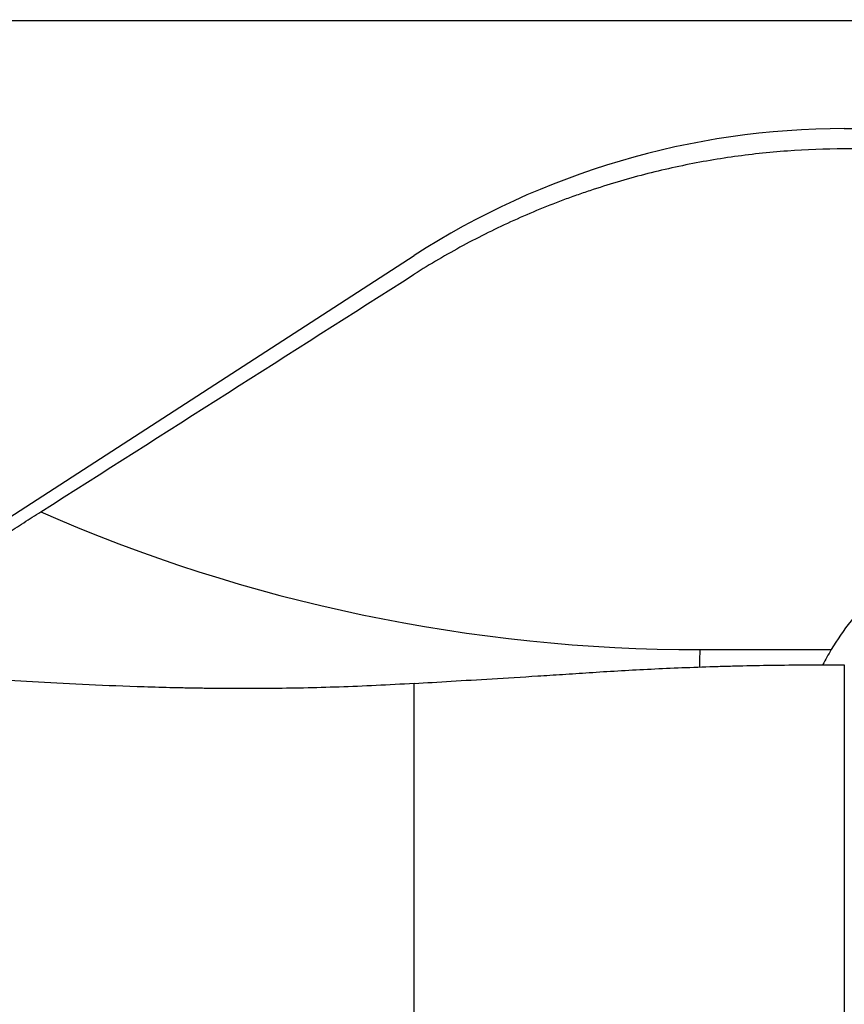
# Model space of a CAD drawing. Units: millimetres. Extents: x 202 to 323, y 141 to 361.
# Drawn here: x 272 to 282, y 311 to 324 of the extents above; entities that cross this region are included whole.
import ezdxf

# ---------------------------------------------------------------- set-up
doc = ezdxf.new("R2010")
doc.units = ezdxf.units.MM
doc.layers.add('1', color=4, linetype='Continuous')
doc.layers.add('NOCUT', color=7, linetype='Continuous')
doc.styles.add('cesky', font='simplex.shx')
doc.dimstyles.get("Standard").update_dxf_attribs({"dimtxt": 0.18, "dimasz": 0.18, "dimexe": 0.18, "dimexo": 0.0625, "dimgap": 0.09, "dimtad": 0, "dimtih": 1, "dimtoh": 1, "dimdec": 4, "dimzin": 0, "dimdsep": 46, "dimtxsty": 'Standard', "dimcen": 0.09, "dimadec": 0, "dimazin": 0, "dimtfac": 1, "dimtdec": 4, "dimtofl": 0, "dimtmove": 0, "dimatfit": 3, "dimfxl": 1, "dimtolj": 1, "dimtzin": 0, "dimarcsym": 0})

# ---------------------------------------------------------------- blocks, each defined once
blk = doc.blocks.new('*D1')
at = {"color": 254, "lineweight": -2, "transparency": 16777216}
for p, q in [((300.144, 325.731), (300.144, 357.043)), ((298.144, 323.731), (266.832, 323.731))]:
    blk.add_line(p, q, dxfattribs=at)
blk.add_arc((300.144, 323.731), 32.312, 96.2093, 173.7907, dxfattribs=at)
at = {"color": 254, "lineweight": 13, "transparency": 16777216}
for points in [[(296.618, 356.436), (296.681, 355.271), (300.144, 356.043)], [(268.604, 327.194), (267.44, 327.258), (267.832, 323.731)]]:
    blk.add_solid(points, dxfattribs=at)
at = {"layer": 'Defpoints', "color": 0, "lineweight": 13, "transparency": 16777216}
for p in [(283.988, 351.714), (300.144, 325.731), (298.144, 323.731), (302.144, 323.731), (300.144, 321.731)]:
    blk.add_point(p, dxfattribs=at)
at = {"color": 254, "transparency": 16777216, "insert": (273.584, 350.291), "char_height": 3.5, "attachment_point": 5, "rotation": 45, "style": 'cesky'}
blk.add_mtext('\\A1;90°', dxfattribs=at)

msp = doc.modelspace()

# ---------------------------------------------------------------- linework, layer by layer
at = {"layer": '1'}
for p, q in [((280.2155, 315.7832), (281.8722, 315.7832)), ((282.0375, 315.5924), (282.0375, 309.9328)), ((276.6048, 308.4929), (276.6048, 315.3557))]:
    msp.add_line(p, q, dxfattribs=at)
for centre, major_axis, ratio, start_param, end_param in [((-206.8986, 241.3039), (-2109.9931, -25.0099), 0.036546, 4.476848, 4.4781063), ((280.4586, 334.8253), (-19.8485, -2.4567), 0.951352, 1.0103319, 1.4414228), ((283.9488, 315.2435), (-2.153, -1.5388), 0.72834, 4.908786, 5.2590222), ((280.0262, 317.3121), (0, -5), 0.03975, 1.2127764, 1.2600475)]:
    msp.add_ellipse(centre, major_axis=major_axis, ratio=ratio, start_param=start_param, end_param=end_param, dxfattribs=at)
for points, knots in [([(282.0375, 322.1145), (281.7962, 322.1138), (281.5564, 322.1045), (281.0796, 322.0694), (280.6056, 322.0177), (279.9029, 321.891), (279.44, 321.7737), (279.095, 321.6732), (278.9804, 321.6376), (278.8089, 321.581), (278.7519, 321.5616), (278.6384, 321.5218), (278.3558, 321.4201), (277.8582, 321.2157), (277.2179, 320.8983), (276.8065, 320.6568), (276.6048, 320.5284)], [0, 0, 0, 0, 0.125, 0.125, 0.25, 0.375, 0.5, 0.5, 0.5625, 0.5625, 0.59375, 0.59375, 0.625, 0.75, 0.875, 1, 1, 1, 1]), ([(268.3808, 315.4042), (268.3927, 315.4108), (268.4048, 315.4176), (268.4789, 315.4591), (268.5482, 315.4983), (268.7013, 315.5855), (268.7851, 315.6337), (268.9214, 315.7126), (268.9922, 315.7537), (269.0671, 315.7974), (269.1179, 315.8271), (269.1436, 315.8422), (269.2738, 315.9185), (269.3828, 315.9829), (269.61, 316.118), (269.7282, 316.1886), (269.9119, 316.2992), (270.0054, 316.3556), (270.1012, 316.4137), (270.1657, 316.4529), (270.1982, 316.4727), (270.3615, 316.5722), (270.4943, 316.6535), (270.7635, 316.8195), (270.9, 316.9041), (271.1764, 317.0765), (271.3164, 317.1642), (271.5287, 317.2981), (271.6, 317.3431), (271.7074, 317.4111), (271.7433, 317.4339), (271.8152, 317.4796), (271.8512, 317.5025), (271.8871, 317.5254)], [0, 0, 0, 0, 0.0197761, 0.0197761, 0.1177985, 0.1177985, 0.2158209, 0.2158209, 0.2648321, 0.2893377, 0.2893377, 0.3138433, 0.3138433, 0.4118657, 0.4118657, 0.5098881, 0.5098881, 0.5588992, 0.5834048, 0.5834048, 0.6079104, 0.6079104, 0.7059328, 0.7059328, 0.8039552, 0.8039552, 0.9019776, 0.9019776, 0.9509888, 0.9509888, 0.9754944, 0.9754944, 1, 1, 1, 1]), ([(278.8153, 315.4932), (279.0516, 315.5091), (279.2962, 315.5235), (279.8037, 315.5487), (280.0666, 315.5596), (280.3745, 315.5694), (280.4089, 315.5705), (280.4778, 315.5725), (280.5814, 315.5755), (280.8244, 315.5817), (281.035, 315.5856), (281.4592, 315.5917), (281.7461, 315.5933), (282.0375, 315.5924)], [0, 0, 0, 0, 0.25, 0.25, 0.5, 0.5, 0.53125, 0.53125, 0.5625, 0.625, 0.75, 0.75, 1, 1, 1, 1]), ([(276.6048, 315.3557), (276.2777, 315.3354), (275.962, 315.3207), (275.3521, 315.3002), (275.0579, 315.2943), (274.4899, 315.2894), (274.2162, 315.2904), (273.8864, 315.2948), (273.821, 315.2958), (273.6917, 315.2982), (273.4998, 315.3022), (273.314, 315.3074), (272.9501, 315.319), (272.7181, 315.3285), (272.2736, 315.3494), (272.0613, 315.3608), (271.4524, 315.3959), (271.084, 315.4206), (270.4156, 315.4637), (270.1157, 315.4822), (269.5793, 315.506), (269.3428, 315.5114), (268.9295, 315.5033), (268.7527, 315.4899), (268.456, 315.4398), (268.3362, 315.4031), (268.2439, 315.3528)], [0, 0, 0, 0, 0.0625, 0.0625, 0.125, 0.125, 0.1875, 0.1875, 0.203125, 0.203125, 0.21875, 0.25, 0.25, 0.3125, 0.3125, 0.375, 0.375, 0.5, 0.5, 0.625, 0.625, 0.75, 0.75, 0.875, 0.875, 1, 1, 1, 1]), ([(276.6048, 315.3557), (276.7534, 315.3648), (276.9089, 315.3743), (277.2361, 315.3939), (277.4077, 315.4042), (277.7704, 315.4262), (277.9614, 315.4379), (278.2664, 315.4572), (278.3711, 315.4638), (278.5876, 315.4779), (278.6994, 315.4853), (278.8153, 315.4932)], [0, 0, 0, 0, 0.25, 0.25, 0.5, 0.5, 0.75, 0.75, 0.875, 0.875, 1, 1, 1, 1])]:
    msp.add_open_spline(points, degree=3, knots=knots, dxfattribs=at)
for points in [[(271.8871, 317.5254), (273.4593, 318.5269), (275.0319, 319.5279), (276.6048, 320.5284)], [(281.8722, 315.7832), (281.8351, 315.7203), (281.8001, 315.657), (281.7672, 315.5936)]]:
    msp.add_open_spline(points, degree=3, dxfattribs=at)
at = {"layer": 'NOCUT'}
for p, q in [((282.0375, 322.3696), (294.9559, 322.3696)), ((256.6237, 307.8356), (276.6048, 320.7652))]:
    msp.add_line(p, q, dxfattribs=at)
msp.add_arc((282.0375, 312.3696), 10, 90, 122.90655, dxfattribs=at)

# ---------------------------------------------------------------- dimensions: what is measured, and where the dimension line sits
dim = msp.add_angular_dim_2l(base=(283.9883, 351.714), line1=((298.1442, 323.7312), (302.1442, 323.7312)), line2=((300.1442, 321.7312), (300.1442, 325.7312)), dimstyle='Standard', override={"dimtxt": 3.5, "dimasz": 3.5, "dimexe": 1, "dimexo": 0, "dimgap": 3.5, "dimtad": 1, "dimtih": 0, "dimdec": 3, "dimzin": 8, "dimtxsty": 'cesky', "dimsah": 1, "dimse1": 0, "dimse2": 0, "dimsd1": 0, "dimsd2": 0, "dimclrd": 254, "dimclre": 254, "dimclrt": 254, "dimtol": 0, "dimtdec": 3, "dimtofl": 1, "dimtmove": 0})
dim.commit()
dim.dimension.update_dxf_attribs({"geometry": '*D1', "text_midpoint": (277.2964, 346.5791), "dimtype": 162})

doc.saveas('drawing.dxf')
